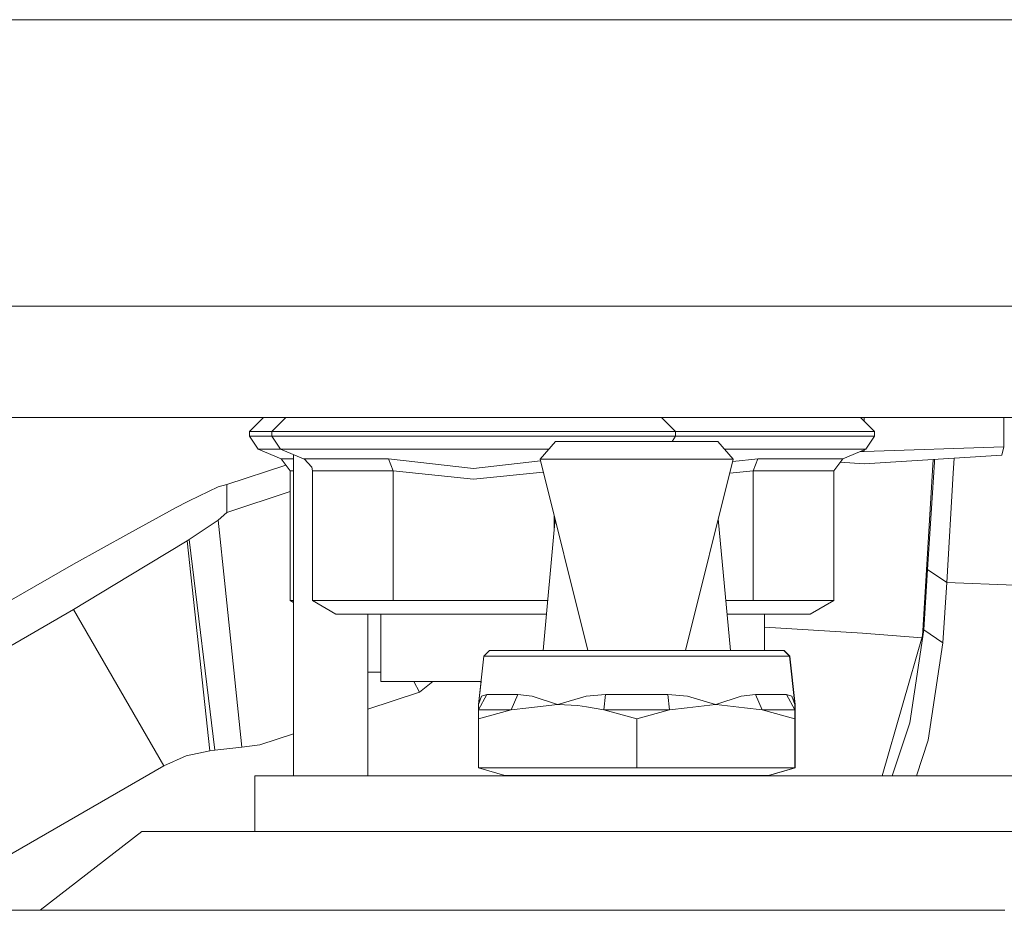
# Model space of a CAD drawing. Units: millimetres. Extents: x -1525 to 1837, y 195 to 3676.
# Drawn here: x 264 to 348, y 971 to 1047 of the extents above; entities that cross this region are included whole.
import ezdxf

# ---------------------------------------------------------------- set-up
doc = ezdxf.new("R2010")
doc.units = ezdxf.units.MM
doc.layers.add('1', color=7, linetype='Continuous', true_color=0xffffff)

msp = doc.modelspace()

# ---------------------------------------------------------------- linework, layer by layer
at = {"layer": '1', "color": 18, "linetype": 'Continuous', "lineweight": 13}
for p, q in [((361.499995, 1047.105886), (59, 1047.105886)), ((373.950005, 1022.603966), (189.750001, 1022.603966)), ((268.5, 1022.605873), (218.75, 1022.605873)), ((287.525237, 1022.60492), (245.84657, 1022.60492)), ((268.5, 1022.605873), (300.749987, 1022.605873)), ((287.525237, 1022.603966), (287.525237, 1022.605873)), ((293.875247, 1022.603966), (293.875247, 1022.605873)), ((294.965059, 1022.60492), (293.875247, 1022.60492)), ((294.965059, 1022.603966), (294.965059, 1022.605873)), ((361.499995, 1022.605873), (300.749987, 1022.605873)), ((310.830057, 1022.603966), (310.830057, 1022.605873)), ((311.884224, 1022.60492), (310.830057, 1022.60492)), ((311.884224, 1022.603966), (311.884224, 1022.605873)), ((327.749223, 1022.603966), (327.749223, 1022.605873)), ((373.950005, 1022.60492), (327.749223, 1022.60492)), ((373.950005, 1013.103939), (189.750001, 1013.103939)), ((284.948915, 1013.103939), (283.749998, 1011.904932)), ((286.858171, 1013.103939), (285.658181, 1011.903979)), ((318.958193, 1013.103939), (320.158184, 1011.903979)), ((335.958183, 1013.103939), (337.158173, 1011.903979)), ((336.280465, 1012.781665), (336.280465, 1013.103939)), ((348.197967, 1010.604717), (348.197967, 1013.103939)), ((283.749998, 1011.904932), (283.749998, 1011.506773)), ((285.659134, 1011.904932), (283.749998, 1011.904932)), ((285.658181, 1011.903979), (290.710598, 1011.903979)), ((285.658181, 1011.903979), (285.658181, 1011.50582)), ((290.710598, 1011.903979), (302.908182, 1011.903979)), ((302.908182, 1011.903979), (315.105766, 1011.903979)), ((320.158184, 1011.903979), (315.105766, 1011.903979)), ((320.158184, 1011.903979), (332.105786, 1011.903979)), ((320.158184, 1011.903979), (320.158184, 1011.50582)), ((337.158173, 1011.903979), (332.105786, 1011.903979)), ((337.158173, 1011.903979), (337.158173, 1011.50582)), ((283.749998, 1011.506773), (285.658181, 1011.506773)), ((283.749998, 1011.506773), (284.490794, 1010.398127)), ((285.658181, 1011.50582), (286.398947, 1010.397173)), ((290.710598, 1011.50582), (285.658181, 1011.50582)), ((290.710598, 1011.50582), (302.908182, 1011.50582)), ((315.105766, 1011.50582), (302.908182, 1011.50582)), ((315.105766, 1011.50582), (320.158184, 1011.50582)), ((320.158184, 1011.50582), (319.855094, 1011.052228)), ((332.105786, 1011.50582), (320.158184, 1011.50582)), ((332.105786, 1011.50582), (337.158173, 1011.50582)), ((337.158173, 1011.50582), (336.417407, 1010.397173)), ((284.490794, 1010.398127), (286.466837, 1009.579636)), ((286.39831, 1010.398127), (284.490794, 1010.398127)), ((286.398947, 1010.397173), (291.234404, 1010.397173)), ((286.398947, 1010.397173), (288.37502, 1009.578682)), ((302.908182, 1010.397173), (291.234404, 1010.397173)), ((309.33937, 1010.397173), (302.908182, 1010.397173)), ((309.906632, 1011.052228), (308.586806, 1009.528137)), ((309.906632, 1011.052228), (316.835701, 1011.052228)), ((323.764771, 1011.052228), (316.835701, 1011.052228)), ((323.764771, 1011.052228), (325.084597, 1009.528137)), ((331.58195, 1010.397173), (324.332033, 1010.397173)), ((336.417407, 1010.397173), (331.58195, 1010.397173)), ((336.417407, 1010.397173), (334.441334, 1009.578682)), ((348.197967, 1010.604717), (336.280465, 1010.184623)), ((336.280465, 1010.184623), (336.280465, 1010.340452)), ((348.041624, 1009.872175), (348.197967, 1010.604717)), ((287.525237, 1009.579636), (286.466837, 1009.579636)), ((287.238866, 1008.539654), (286.466837, 1009.579636)), ((287.525237, 982.47496), (287.525237, 1009.930663)), ((288.37502, 1009.578682), (288.416058, 1009.560801)), ((295.641601, 1009.578682), (288.37502, 1009.578682)), ((289.087057, 1008.868791), (288.416058, 1009.560801)), ((295.641601, 1009.578682), (302.908182, 1008.750893)), ((296.027601, 1008.5387), (295.641601, 1009.578682)), ((308.618528, 1009.4014), (302.908182, 1008.750893)), ((316.835701, 1009.528137), (308.586806, 1009.528137)), ((312.675948, 993.190981), (308.586806, 1009.528137)), ((325.084597, 1009.528137), (316.835701, 1009.528137)), ((320.995455, 993.190981), (325.084597, 1009.528137)), ((327.174753, 1009.578682), (325.036273, 1009.335072)), ((326.788753, 1008.5387), (327.174753, 1009.578682)), ((334.441334, 1009.578682), (327.174753, 1009.578682)), ((333.669335, 1008.5387), (334.441334, 1009.578682)), ((336.280465, 1010.184623), (335.933756, 1010.196845)), ((348.041624, 1009.872175), (336.280465, 1009.154178)), ((342.167842, 1009.513592), (341.243904, 994.40514)), ((342.279316, 1009.520397), (342.263848, 1009.27303)), ((343.963585, 1009.623219), (343.886316, 1008.345224)), ((281.820327, 1007.380344), (286.874902, 1009.029941)), ((287.525237, 1008.539654), (287.238866, 1008.539654)), ((287.238866, 997.459687), (287.238866, 1008.539654)), ((289.147049, 1008.5387), (289.087057, 1008.868791)), ((289.147049, 1008.5387), (296.027601, 1008.5387)), ((289.147049, 997.458674), (289.147049, 1008.5387)), ((302.908182, 1007.827021), (296.027601, 1008.5387)), ((296.027601, 997.458674), (296.027601, 1008.5387)), ((326.788753, 1008.5387), (324.78507, 1008.331453)), ((333.669335, 1008.5387), (326.788753, 1008.5387)), ((326.788753, 997.458674), (326.788753, 1008.5387)), ((333.669335, 997.458674), (333.669335, 1008.5387)), ((334.219609, 1009.27999), (336.280465, 1009.154178)), ((342.263848, 1009.27303), (341.686279, 1000.110246)), ((308.858542, 1008.442485), (302.908182, 1007.827021)), ((343.886316, 1008.345224), (343.320847, 998.986162)), ((278.602242, 1005.98786), (281.082183, 1007.177211)), ((281.082183, 1007.177211), (281.820327, 1007.380344)), ((281.820327, 1007.380344), (281.820327, 1004.982449)), ((287.238866, 1006.77459), (281.820327, 1004.982449)), ((273.45556, 1003.186561), (277.491391, 1005.416847)), ((277.491391, 1005.416847), (278.439879, 1005.905367)), ((278.439879, 1005.905367), (278.602242, 1005.98786)), ((278.602362, 1002.666093), (281.082243, 1004.334904)), ((281.082243, 1004.334904), (281.820327, 1004.982449)), ((281.673461, 998.622991), (281.082243, 1004.334904)), ((308.833275, 993.190981), (309.862915, 1004.429758)), ((309.788764, 1003.620373), (309.788764, 1004.726014)), ((324.838128, 993.190981), (323.808488, 1004.429758)), ((268.727839, 1000.573851), (273.45556, 1003.186561)), ((278.440028, 1002.561427), (278.602362, 1002.666093)), ((280.800164, 984.665192), (278.602362, 1002.666093)), ((278.440028, 1002.561427), (273.480028, 999.567605)), ((280.367881, 984.615482), (278.440028, 1002.561427)), ((256.086079, 993.313642), (268.727839, 1000.573851)), ((268.728673, 996.699728), (273.480028, 999.567605)), ((341.686279, 1000.110246), (341.36036, 994.962312)), ((343.320847, 998.986162), (341.686279, 1000.110246)), ((283.100814, 984.926201), (281.673461, 998.622991)), ((343.320847, 998.986162), (342.994928, 993.838288)), ((349.123001, 998.779086), (343.320847, 998.986162)), ((287.525237, 997.459687), (287.238866, 997.459687)), ((287.525237, 997.294348), (287.238866, 997.459687)), ((296.027601, 997.458674), (289.147049, 997.458674)), ((291.147023, 996.303953), (289.147049, 997.458674)), ((302.908182, 997.458674), (296.027601, 997.458674)), ((309.224259, 997.458674), (302.908182, 997.458674)), ((326.788753, 997.458674), (324.447144, 997.458674)), ((333.669335, 997.458674), (326.788753, 997.458674)), ((331.669331, 996.303953), (333.669335, 997.458674)), ((256.826474, 989.817302), (268.728673, 996.699728)), ((268.728673, 996.699728), (276.437759, 983.331121)), ((302.908182, 996.303953), (291.147023, 996.303953)), ((293.875247, 982.47496), (293.875247, 996.303953)), ((294.965059, 990.54221), (294.965059, 996.303953)), ((302.908182, 996.303953), (309.11847, 996.303953)), ((324.552933, 996.303953), (331.669331, 996.303953)), ((327.749223, 993.190981), (327.749223, 996.303953)), ((336.128742, 994.65505), (327.749223, 995.184564)), ((336.128742, 994.65505), (341.208552, 994.28223)), ((341.284961, 994.547881), (337.812446, 982.47496)), ((341.36036, 994.962312), (340.162456, 986.998595)), ((341.284961, 994.547881), (341.36036, 994.962312)), ((341.36036, 994.962312), (342.994928, 993.838288)), ((342.994928, 993.838288), (341.745138, 985.528148)), ((303.783327, 992.690958), (303.322911, 988.566257)), ((304.266304, 993.190981), (303.783327, 992.690958)), ((310.079306, 992.690958), (303.783327, 992.690958)), ((310.329288, 993.190981), (304.266304, 993.190981)), ((320.333064, 992.690958), (310.079306, 992.690958)), ((320.203662, 993.190981), (310.329288, 993.190981)), ((320.203662, 993.190981), (328.105122, 993.190981)), ((320.333064, 992.690958), (328.53812, 992.690958)), ((328.105122, 993.190981), (329.405099, 993.190981)), ((328.53812, 992.690958), (329.888076, 992.690958)), ((329.405099, 993.190981), (329.423398, 993.190981)), ((329.405099, 993.190981), (329.888076, 992.690958)), ((329.423398, 993.190981), (329.906374, 992.690958)), ((329.888076, 992.690958), (329.906374, 992.690958)), ((329.888076, 992.690958), (330.348492, 988.566257)), ((329.906374, 992.690958), (330.36679, 988.566257)), ((294.965059, 991.342999), (293.875247, 991.342999)), ((302.897573, 990.54221), (294.965059, 990.54221)), ((298.289686, 989.614404), (297.790395, 990.54221)), ((298.289686, 989.614404), (299.419368, 990.54221)), ((302.897573, 990.54221), (303.543475, 990.54221)), ((303.541777, 990.54221), (303.321213, 988.566257)), ((293.875247, 988.159126), (298.289686, 989.614404)), ((303.322911, 988.125898), (304.033458, 989.424921)), ((303.585649, 989.27126), (303.322911, 988.566257)), ((303.585649, 989.27126), (304.033458, 989.424921)), ((304.033458, 989.424921), (306.689739, 989.424921)), ((306.126595, 988.125898), (306.689739, 989.424921)), ((306.689739, 989.424921), (307.914138, 989.27126)), ((307.914138, 989.27126), (310.061097, 988.566257)), ((310.097516, 988.566257), (312.507242, 989.27126)), ((312.507242, 989.27126), (314.17942, 989.424921)), ((314.031988, 988.125898), (314.17942, 989.424921)), ((314.17942, 989.424921), (319.491982, 989.424921)), ((319.491982, 989.424921), (321.164161, 989.27126)), ((319.639415, 988.125898), (319.491982, 989.424921)), ((321.164161, 989.27126), (323.573887, 988.566257)), ((325.757265, 989.27126), (323.610306, 988.566257)), ((325.757265, 989.27126), (326.981664, 989.424921)), ((326.981664, 989.424921), (328.309804, 989.424921)), ((327.544779, 988.125898), (326.981664, 989.424921)), ((329.637945, 989.424921), (328.309804, 989.424921)), ((329.637945, 989.424921), (330.085754, 989.27126)), ((330.348492, 988.125898), (329.637945, 989.424921)), ((330.085754, 989.27126), (330.348492, 988.566257)), ((303.323638, 988.572764), (303.321213, 988.566257)), ((303.321213, 988.55672), (303.321213, 988.566257)), ((303.321213, 988.55672), (303.321213, 988.290228)), ((303.322911, 988.55672), (303.322911, 988.566257)), ((303.322911, 988.55672), (303.322911, 988.290228)), ((307.626724, 988.290228), (310.059249, 988.55672)), ((310.059249, 988.55672), (310.079306, 988.558925)), ((310.061097, 988.566257), (310.079306, 988.558925)), ((310.079306, 988.558925), (310.097516, 988.566257)), ((310.079306, 988.558925), (310.099483, 988.557912)), ((310.099483, 988.557912), (311.811537, 988.473929)), ((312.536657, 988.360263), (311.811537, 988.473929)), ((314.031988, 988.125898), (312.536657, 988.360263)), ((321.139514, 988.290228), (323.57204, 988.55672)), ((323.57204, 988.55672), (323.592097, 988.558925)), ((323.573887, 988.566257), (323.592097, 988.558925)), ((323.592097, 988.558925), (323.610306, 988.566257)), ((323.592097, 988.558925), (323.612154, 988.55672)), ((323.612154, 988.55672), (326.044679, 988.290228)), ((330.340667, 988.636353), (330.36679, 988.566257)), ((330.348492, 988.55672), (330.348492, 988.566257)), ((330.348492, 988.290228), (330.348492, 988.55672)), ((330.36679, 988.55672), (330.36679, 988.566257)), ((330.36679, 988.290228), (330.36679, 988.55672)), ((303.321213, 988.290228), (303.321213, 988.125898)), ((303.321213, 988.125898), (303.322911, 988.129003)), ((303.321213, 988.125898), (303.322911, 988.125898)), ((303.321213, 987.351991), (303.321213, 988.125898)), ((303.322911, 988.290228), (303.322911, 988.125898)), ((303.322911, 988.125898), (306.126595, 988.125898)), ((303.322911, 987.351991), (306.126595, 988.125898)), ((303.322911, 987.351991), (303.322911, 988.125898)), ((306.126595, 988.125898), (307.626724, 988.290228)), ((314.031988, 988.125898), (319.639415, 988.125898)), ((316.835701, 987.351991), (314.031988, 988.125898)), ((316.835701, 987.351991), (319.639415, 988.125898)), ((319.639415, 988.125898), (321.139514, 988.290228)), ((327.544779, 988.125898), (326.044679, 988.290228)), ((327.544779, 988.125898), (330.348492, 988.125898)), ((330.348492, 987.351991), (327.544779, 988.125898)), ((330.348492, 988.125898), (330.348492, 988.290228)), ((330.36679, 988.125898), (330.348492, 988.159351)), ((330.348492, 988.125898), (330.36679, 988.125898)), ((330.348492, 987.351991), (330.348492, 988.125898)), ((330.36679, 988.125898), (330.36679, 988.290228)), ((330.36679, 987.351991), (330.36679, 988.125898)), ((303.321213, 987.351991), (303.322911, 987.35246)), ((303.321213, 983.145214), (303.321213, 987.351991)), ((303.322911, 983.145214), (303.322911, 987.351991)), ((316.835701, 983.145214), (316.835701, 987.351991)), ((330.36679, 987.351991), (330.348492, 987.357042)), ((330.348492, 983.145214), (330.348492, 987.351991)), ((330.36679, 983.145214), (330.36679, 987.351991)), ((340.162456, 986.998595), (338.66027, 982.47496)), ((284.649968, 985.11789), (287.525237, 986.06576)), ((283.100814, 984.926201), (284.649968, 985.11789)), ((340.730831, 982.47496), (341.745138, 985.528148)), ((276.437759, 983.331121), (278.33584, 984.178938)), ((280.367881, 984.615482), (278.33584, 984.178938)), ((280.367881, 984.615482), (280.800164, 984.665192)), ((280.800164, 984.665192), (283.100814, 984.926201)), ((257.896054, 972.609436), (276.437759, 983.331121)), ((284.218341, 982.47496), (284.218341, 977.712489)), ((284.22004, 982.47496), (284.218341, 982.47496)), ((284.22004, 982.47496), (284.22004, 977.712489)), ((310.553312, 982.47496), (284.22004, 982.47496)), ((303.322911, 983.145214), (303.321213, 983.145214)), ((305.564582, 982.49761), (303.321213, 983.145214)), ((310.079306, 983.145214), (303.322911, 983.145214)), ((305.566281, 982.49761), (303.322911, 983.145214)), ((305.566281, 982.49761), (305.564582, 982.49761)), ((310.329288, 982.49761), (305.566281, 982.49761)), ((307.849827, 982.47496), (307.851903, 982.49761)), ((307.851526, 982.47496), (307.853601, 982.49761)), ((316.835701, 983.145214), (310.079306, 983.145214)), ((310.329288, 982.49761), (328.105122, 982.49761)), ((310.553312, 982.47496), (358.92227, 982.47496)), ((315.358137, 982.47496), (315.352468, 982.49761)), ((330.348492, 983.145214), (316.835701, 983.145214)), ((318.313266, 982.47496), (318.318935, 982.49761)), ((325.819877, 982.47496), (325.817802, 982.49761)), ((325.838175, 982.47496), (325.8361, 982.49761)), ((328.105122, 982.49761), (330.348492, 983.145214)), ((328.105122, 982.49761), (328.12342, 982.49761)), ((328.12342, 982.49761), (330.36679, 983.145214)), ((330.36679, 983.145214), (330.348492, 983.145214)), ((274.567574, 977.712489), (265.879158, 970.977224)), ((274.569273, 977.712489), (265.880857, 970.977224)), ((274.569273, 977.712489), (274.567574, 977.712489)), ((284.372509, 977.712489), (274.569273, 977.712489)), ((303.184748, 977.712489), (284.372509, 977.712489)), ((329.481959, 977.712489), (303.184748, 977.712489)), ((358.056362, 977.712489), (329.481959, 977.712489)), ((254.388005, 970.977224), (273.64713, 970.977224)), ((273.64713, 970.977224), (306.119084, 970.977224)), ((306.119084, 970.977224), (348.285049, 970.977224))]:
    msp.add_line(p, q, dxfattribs=at)

doc.saveas('drawing.dxf')
